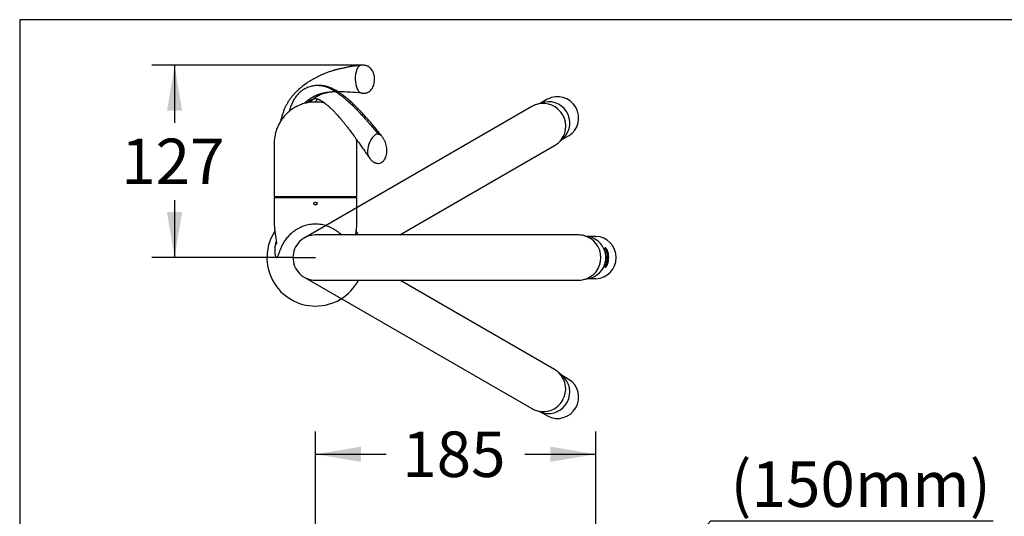
# Model space of a CAD drawing. Units: millimetres. Extents: x 7 to 203, y 5 to 291.
# Drawn here: x 7 to 136, y 225 to 291 of the extents above; entities that cross this region are included whole.
import ezdxf
from ezdxf import colors
from ezdxf.entities.mleader import LeaderData, LeaderLine
from ezdxf.enums import TextEntityAlignment as Align
from ezdxf.lldxf.tags import DXFTag
from ezdxf.math import Vec2, Vec3

# ---------------------------------------------------------------- set-up
doc = ezdxf.new("R2010")
doc.units = ezdxf.units.MM
for name, color, linetype in [('Default', 7, 'Continuous'), ('Layer3', 7, 'Continuous'), ('Layer6', 7, 'Continuous'), ('Standard', 7, 'Continuous')]:
    doc.layers.add(name, color=color, linetype=linetype)
doc.styles.add('SEACAD_Arial', font='arial.ttf')
tags = doc.linetypes.add('HIDDEN2', pattern=[4.7625, 3.175, -1.5875]).pattern_tags.tags
tags[6:7] = [DXFTag(74, 4), DXFTag(75, 0), DXFTag(340, '0'), DXFTag(46, 0.0), DXFTag(50, 0.0), DXFTag(44, 0.0), DXFTag(45, 0.0)]
tags[4:5] = [DXFTag(74, 4), DXFTag(75, 0), DXFTag(340, '0'), DXFTag(46, 0.0), DXFTag(50, 0.0), DXFTag(44, 0.0), DXFTag(45, 0.0)]
doc.dimstyles.new('TPI_1_5', dxfattribs={"dimtxt": 6, "dimasz": 6, "dimexe": 3, "dimexo": 0, "dimgap": 1.5, "dimtad": 0, "dimtih": 1, "dimtoh": 1, "dimdec": 0, "dimlfac": 5, "dimtxsty": 'SEACAD_Arial', "dimblk1": '_SE_FILLED', "dimblk2": '_SE_FILLED', "dimsah": 1, "dimcen": 3, "dimadec": 0, "dimazin": 0, "dimtfac": 0.7, "dimtdec": 3, "dimtofl": 0, "dimtmove": 0, "dimatfit": 3, "dimfxl": 1, "dimtolj": 1, "dimarcsym": 0})

# ---------------------------------------------------------------- blocks, each defined once
blk = doc.blocks.new('_SE_FILLED')
at = {"color": 0}
blk.add_line((0, 0), (-1, 0), dxfattribs=at)
blk.add_solid([(0, 0), (-1, -0.1665), (-1, 0.1665), (0, 0)], dxfattribs=at)
blk = doc.blocks.new('DMBLK857')
at = {"layer": 'Layer3', "linetype": 'Continuous'}
for points in [[(26.03, 279), (28.03, 279), (27.03, 285)], [(26.03, 265.62), (27.03, 259.62), (28.03, 265.62)]]:
    blk.add_hatch(color=7, dxfattribs=at).paths.add_polyline_path(points)
at = {"layer": 'Layer3', "color": 7, "linetype": 'Continuous'}
for p, q in [((51.86, 285), (24.03, 285)), ((27.03, 285), (27.03, 277.41)), ((27.03, 267.21), (27.03, 259.62)), ((42.64, 259.62), (24.03, 259.62))]:
    blk.add_line(p, q, dxfattribs=at)
at = {"layer": 'Layer3', "color": 7, "linetype": 'Continuous', "style": 'SEACAD_Arial'}
blk.add_text('127', height=6, dxfattribs=at).set_placement((19.99, 275.31), align=Align.TOP_LEFT)
blk = doc.blocks.new('DMBLK865')
at = {"layer": 'Layer3', "linetype": 'Continuous'}
for points in [[(51.62, 234.68), (45.62, 233.68), (51.62, 232.68)], [(76.59, 234.68), (76.59, 232.68), (82.59, 233.68)]]:
    blk.add_hatch(color=7, dxfattribs=at).paths.add_polyline_path(points)
at = {"layer": 'Layer3', "color": 7, "linetype": 'Continuous'}
for p, q in [((45.62, 201.42), (45.62, 236.68)), ((82.59, 193.49), (82.59, 236.68)), ((45.62, 233.68), (54.96, 233.68)), ((73.25, 233.68), (82.59, 233.68))]:
    blk.add_line(p, q, dxfattribs=at)
at = {"layer": 'Layer3', "color": 7, "linetype": 'Continuous', "style": 'SEACAD_Arial'}
blk.add_text('185', height=6, dxfattribs=at).set_placement((57.06, 236.68), align=Align.TOP_LEFT)

msp = doc.modelspace()

# ---------------------------------------------------------------- linework, layer by layer
at = {"layer": 'Default', "color": 7, "linetype": 'Continuous'}
msp.add_circle((45.62, 266.75), 0.2, dxfattribs=at)
for points, knots in [([(40.44, 261.82), (40.41, 261.72), (40.38, 261.62), (40.32, 261.35), (40.29, 261.2), (40.25, 260.91), (40.24, 260.77), (40.24, 260.51), (40.24, 260.4), (40.26, 260.19), (40.28, 260.1), (40.31, 259.94), (40.33, 259.87), (40.37, 259.76), (40.4, 259.71), (40.44, 259.65), (40.47, 259.63), (40.51, 259.61), (40.54, 259.62), (40.59, 259.66), (40.61, 259.68), (40.66, 259.77), (40.68, 259.82), (40.74, 259.96), (40.77, 260.04), (40.83, 260.21), (40.86, 260.32), (40.95, 260.54), (40.99, 260.66), (41.1, 260.93), (41.17, 261.08), (41.31, 261.37), (41.4, 261.53), (41.6, 261.85), (41.7, 262), (41.96, 262.34), (42.11, 262.51), (42.42, 262.82), (42.6, 262.98), (42.98, 263.26), (43.19, 263.4), (43.64, 263.64), (43.85, 263.73), (44.35, 263.9), (44.6, 263.97), (44.98, 264.03), (45.24, 264.06), (45.49, 264.07), (45.62, 264.07)], [0, 0, 0, 0, 0.025871, 0.025871, 0.07015, 0.07015, 0.114428, 0.114428, 0.158707, 0.158707, 0.202985, 0.202985, 0.247264, 0.247264, 0.291543, 0.291543, 0.335821, 0.335821, 0.3801, 0.3801, 0.424378, 0.424378, 0.468657, 0.468657, 0.512936, 0.512936, 0.557214, 0.557214, 0.601493, 0.601493, 0.645771, 0.645771, 0.69005, 0.69005, 0.734328, 0.734328, 0.778607, 0.778607, 0.822886, 0.822886, 0.867164, 0.867164, 0.911443, 0.911443, 0.955721, 0.955721, 0.977861, 1, 1, 1, 1]), ([(45.62, 264.07), (45.75, 264.07), (46.01, 264.06), (46.27, 264.03), (46.64, 263.97), (46.9, 263.9), (47.37, 263.74), (47.61, 263.63), (48.05, 263.4), (48.25, 263.27), (48.65, 262.98), (48.82, 262.83), (49, 262.64), (49.02, 262.62), (49.04, 262.6)], [0, 0, 0, 0, 0.097607, 0.195214, 0.195214, 0.390427, 0.390427, 0.585641, 0.585641, 0.780854, 0.780854, 0.976068, 0.976068, 1, 1, 1, 1])]:
    msp.add_open_spline(points, degree=3, knots=knots, dxfattribs=at)
at = {"layer": 'Layer6', "color": 7, "linetype": 'Continuous'}
msp.add_line((42.64, 259.62), (45.62, 259.62), dxfattribs=at)
at = {"layer": 'Standard', "color": 7, "linetype": 'Continuous'}
for p, q in [((6.6, 291), (6.6, 5)), ((203, 291), (6.6, 291)), ((45.59, 280.15), (45.66, 280.15)), ((40.17, 273.73), (40.17, 267.67)), ((51.07, 267.67), (51.07, 273.73)), ((51.07, 267.65), (40.17, 267.65)), ((40.22, 267.65), (40.22, 267.59)), ((51.02, 267.59), (51.02, 267.65)), ((40.17, 267.45), (40.17, 264.61)), ((40.26, 267.55), (50.98, 267.55)), ((51.07, 264.61), (51.07, 267.45)), ((80.31, 262.6), (45.62, 262.6)), ((81.44, 262.42), (80.96, 262.53)), ((82.52, 262.42), (81.44, 262.42)), ((81.62, 262.39), (81.44, 262.42)), ((82.52, 262.42), (82.61, 262.42)), ((83.8, 260.92), (83.81, 260.92)), ((83.94, 260.6), (83.8, 260.92)), ((83.81, 260.92), (83.9, 260.72)), ((83.92, 260.72), (83.84, 260.89)), ((83.84, 260.89), (83.86, 260.89)), ((83.95, 260.72), (83.85, 260.95)), ((83.85, 260.95), (83.86, 260.95)), ((83.86, 260.95), (84.02, 260.6)), ((83.86, 260.89), (83.93, 260.72)), ((83.88, 260.72), (83.9, 260.72)), ((83.9, 260.72), (83.92, 260.72)), ((83.91, 260.72), (83.93, 260.72)), ((83.93, 260.72), (83.95, 260.72)), ((83.94, 260.88), (83.97, 260.84)), ((84, 260.6), (83.94, 260.73)), ((83.94, 260.6), (84.02, 260.6)), ((83.95, 260.84), (83.97, 260.84)), ((84.02, 260.35), (83.98, 260.47)), ((83.98, 260.47), (84.06, 260.47)), ((84.02, 260.35), (84.05, 260.35)), ((84.08, 260.35), (84.04, 260.47)), ((84.04, 260.35), (84.06, 260.35)), ((84.05, 260.69), (84.08, 260.64)), ((84.09, 260.14), (84.05, 260.35)), ((84.06, 260.47), (84.1, 260.35)), ((84.06, 260.35), (84.1, 260.35)), ((84.06, 260.35), (84.11, 260.14)), ((84.08, 260.02), (84.06, 260.14)), ((84.06, 260.14), (84.09, 260.14)), ((84.07, 260.64), (84.08, 260.64)), ((84.08, 260.64), (84.14, 260.4)), ((84.08, 260.02), (84.16, 260.02)), ((84.09, 260.14), (84.11, 260.14)), ((84.11, 260.14), (84.14, 260.14)), ((84.13, 260.4), (84.14, 260.4)), ((84.14, 260.02), (84.13, 260.14)), ((84.15, 259.8), (84.13, 259.8)), ((84.14, 260.14), (84.16, 260.02)), ((84.16, 260.42), (84.17, 260.42)), ((83.98, 258.66), (84.03, 258.79)), ((83.98, 258.66), (84.01, 258.66)), ((83.99, 258.77), (84, 258.77)), ((84.01, 258.89), (84.06, 259.11)), ((84.01, 258.89), (84.09, 258.89)), ((84.03, 258.79), (84.06, 258.79)), ((84.04, 259.01), (84.06, 259.01)), ((84.08, 259.09), (84.06, 259.01)), ((84.06, 259.09), (84.08, 259.09)), ((84.06, 259.09), (84.08, 259.09)), ((84.06, 259.01), (84.12, 259.01)), ((84.07, 258.89), (84.11, 259.01)), ((84.09, 258.64), (84.07, 258.6)), ((84.1, 259.16), (84.08, 259.16)), ((84.08, 259.09), (84.08, 259.09)), ((84.08, 258.64), (84.09, 258.64)), ((84.09, 259.03), (84.1, 259.1)), ((84.12, 259.01), (84.09, 258.89)), ((84.16, 258.88), (84.09, 258.64)), ((84.11, 259.19), (84.13, 259.19)), ((84.13, 259.48), (84.15, 259.48)), ((84.14, 259.2), (84.15, 259.26)), ((84.14, 259.2), (84.16, 259.2)), ((84.14, 258.88), (84.16, 258.88)), ((84.18, 259.35), (84.16, 259.2)), ((84.19, 258.87), (84.16, 258.81)), ((84.17, 258.87), (84.19, 258.87)), ((84.18, 259.64), (84.19, 259.64)), ((84.23, 259.64), (84.24, 259.64)), ((84.26, 259.64), (84.27, 259.64)), ((84.29, 259.64), (84.3, 259.64)), ((83.87, 258.43), (83.89, 258.43)), ((83.99, 258.45), (83.96, 258.41)), ((83.97, 258.45), (83.99, 258.45)), ((45.62, 256.64), (80.31, 256.64)), ((80.96, 256.71), (81.44, 256.82)), ((81.44, 256.82), (81.9, 256.92)), ((82.52, 256.82), (81.44, 256.82)), ((82.61, 256.82), (82.52, 256.82))]:
    msp.add_line(p, q, dxfattribs=at)
at = {"layer": 'Standard', "color": 7, "linetype": 'HIDDEN2'}
for p, q in [((74.17, 279.55), (44.13, 262.2)), ((75.24, 279.96), (74.77, 279.81)), ((76.17, 280.5), (75.24, 279.96)), ((75.41, 280.01), (75.24, 279.96)), ((76.17, 280.5), (76.26, 280.54)), ((78.97, 275.64), (78.05, 275.11)), ((78.05, 275.11), (78.39, 275.42)), ((79.06, 275.69), (78.97, 275.64)), ((56.74, 262.6), (77.15, 274.39)), ((77.68, 274.77), (78.05, 275.11)), ((44.13, 257.04), (74.17, 239.7)), ((77.15, 244.86), (56.74, 256.64)), ((78.05, 244.14), (77.68, 244.47)), ((78.97, 243.6), (78.05, 244.14)), ((78.18, 244.02), (78.05, 244.14)), ((78.97, 243.6), (79.06, 243.55)), ((74.77, 239.44), (75.24, 239.29)), ((76.17, 238.75), (75.24, 239.29)), ((75.24, 239.29), (75.69, 239.15)), ((76.26, 238.7), (76.17, 238.75))]:
    msp.add_line(p, q, dxfattribs=at)
for centre, radius, start, end in [((48.14, 246.26), 35.23, 84.2063, 89.1466), ((75.67, 276.96), 2.99, 107.5278, 119.9985), ((75.67, 277), 2.95, 105.3471, 107.8261), ((75.65, 276.97), 2.97, 29.7483, 104.7039), ((75.69, 276.95), 2.95, 312.4184, 30.5044), ((75.66, 276.98), 2.99, 299.9943, 312.4832), ((75.66, 242.27), 2.99, 47.5278, 59.9985), ((75.7, 242.29), 2.95, 45.3471, 47.8261), ((75.66, 242.3), 2.97, 329.7483, 44.7039), ((75.66, 242.25), 2.95, 252.4184, 330.5044), ((75.67, 242.29), 2.99, 239.9943, 252.4832)]:
    msp.add_arc(centre, radius, start, end, dxfattribs=at)
at = {"layer": 'Standard', "color": 7, "linetype": 'Continuous'}
for centre, radius, start, end in [((40.23, 267.67), 0.06, 180, 193.501), ((40.26, 267.59), 0.04, 180, 270), ((50.98, 267.59), 0.04, 270, 0), ((51.01, 267.67), 0.06, 346.499, 0), ((40.27, 267.45), 0.1, 90, 180), ((50.97, 267.45), 0.1, 0, 90), ((45.62, 259.62), 6.4, 147.1666, 270), ((45.62, 259.62), 6.4, 27.7507, 32.8782), ((80.31, 259.61), 2.99, 77.5278, 89.9985), ((80.33, 259.65), 2.95, 75.3471, 77.8261), ((80.3, 259.64), 2.97, 359.7483, 74.7039), ((81.29, 259.62), 2.93, 335.5276, 25.4372), ((80.36, 259.38), 3.89, 3.8508, 22.0015), ((81.35, 259.62), 2.9, 339.3787, 21.5602), ((80.38, 259.39), 3.9, 3.7759, 15.1122), ((81.89, 259.56), 2.44, 20.6098, 22.207), ((81.6, 259.62), 2.69, 342.2918, 18.6006), ((80.33, 259.38), 3.98, 3.8515, 15.1798), ((80.32, 259.6), 2.95, 282.4184, 0.5044), ((80.36, 259.85), 3.89, 338.9435, 357.0371), ((81.04, 260.39), 3.34, 335.8788, 339.0456), ((81.04, 260.39), 3.32, 337.3372, 338.9926), ((80.99, 260.32), 3.33, 340.2038, 343.0236), ((80.45, 259.83), 3.83, 345.679, 357.1955), ((80.41, 259.84), 3.9, 345.6073, 357.1263), ((45.62, 259.62), 6.4, 270, 332.2494), ((80.31, 259.63), 2.99, 269.9943, 282.4832)]:
    msp.add_arc(centre, radius, start, end, dxfattribs=at)
at = {"layer": 'Standard', "color": 7, "linetype": 'HIDDEN2'}
for centre, major_axis, start_param, end_param in [((77.57, 278.07), (-1.4, 2.42), 3.176499, 6.248279), ((76.41, 277.4), (1.4, -2.42), 0.266425, 2.978748), ((76.41, 241.85), (-1.4, -2.42), 0.266425, 2.978748), ((77.57, 241.18), (1.4, 2.42), 3.176499, 6.248279)]:
    msp.add_ellipse(centre, major_axis=major_axis, ratio=0.984808, start_param=start_param, end_param=end_param, dxfattribs=at)
at = {"layer": 'Standard', "color": 7, "linetype": 'Continuous'}
for centre, major_axis, ratio, start_param, end_param in [((81.17, 259.62), (0, -2.8), 0.984808, 0.266425, 2.978748), ((82.52, 259.62), (0, 2.8), 0.984808, 3.176499, 6.248279), ((83.95, 258.51), (-0.001, 0.118), 0.984909, 2.480741, 2.875882)]:
    msp.add_ellipse(centre, major_axis=major_axis, ratio=ratio, start_param=start_param, end_param=end_param, dxfattribs=at)
at = {"layer": 'Standard', "color": 7, "linetype": 'HIDDEN2'}
for points, degree, knots in [([(51.59, 284.98), (51.49, 284.97), (51.32, 284.95), (51.05, 284.92), (50.8, 284.89), (50.55, 284.85), (50.29, 284.81), (50.05, 284.76), (49.8, 284.72), (49.54, 284.67), (49.28, 284.61), (49.01, 284.56), (48.77, 284.5), (48.56, 284.45), (48.38, 284.41), (48.25, 284.37), (48.14, 284.34), (48.06, 284.32), (47.96, 284.29), (47.81, 284.24), (47.58, 284.17), (47.15, 284.02), (46.59, 283.8), (45.92, 283.49), (45.27, 283.14), (44.64, 282.76), (44.16, 282.42), (43.82, 282.15), (43.61, 281.98), (43.37, 281.77), (43.1, 281.51), (42.83, 281.23), (42.58, 280.95), (42.34, 280.64), (42.09, 280.3), (41.87, 279.93), (41.68, 279.56), (41.5, 279.17), (41.34, 278.75), (41.19, 278.28), (41.1, 277.91), (41.05, 277.69), (41.04, 277.65)], 3, [0, 0, 0, 0, 0.027524, 0.05191, 0.075549, 0.099257, 0.123089, 0.146811, 0.170133, 0.192798, 0.220046, 0.245562, 0.268933, 0.289465, 0.306416, 0.319305, 0.327853, 0.335143, 0.34373, 0.353623, 0.376855, 0.405036, 0.467915, 0.5266, 0.582903, 0.635342, 0.685732, 0.701714, 0.717515, 0.73784, 0.762423, 0.786662, 0.809133, 0.82982, 0.855918, 0.879442, 0.900823, 0.922504, 0.946473, 0.96888, 0.993852, 1, 1, 1, 1]), ([(51.73, 285), (51.58, 285), (51.31, 284.88), (50.95, 284.29), (50.79, 283.12), (51.02, 281.98), (51.41, 281.41), (51.67, 281.3), (51.82, 281.29)], 3, [0, 0, 0, 0, 0.125, 0.25, 0.5, 0.75, 0.875, 1, 1, 1, 1]), ([(51.82, 281.29), (51.9, 281.29), (52.03, 281.29), (52.22, 281.32), (52.4, 281.37), (52.57, 281.44), (52.75, 281.55), (52.94, 281.72), (53.13, 281.97), (53.27, 282.26), (53.36, 282.58), (53.41, 282.91), (53.42, 283.22), (53.39, 283.49), (53.34, 283.77), (53.23, 284.07), (53.07, 284.37), (52.88, 284.6), (52.68, 284.76), (52.5, 284.86), (52.32, 284.93), (52.15, 284.98), (51.94, 285.01), (51.81, 285), (51.73, 285)], 3, [0, 0, 0, 0, 0.052007, 0.09402, 0.128072, 0.167815, 0.197544, 0.246195, 0.301032, 0.355147, 0.402835, 0.451378, 0.508146, 0.539758, 0.573328, 0.635836, 0.690171, 0.737483, 0.78372, 0.830932, 0.859658, 0.895538, 0.941338, 1, 1, 1, 1]), ([(48.94, 281.48), (48.81, 281.49), (48.68, 281.49), (48.55, 281.49), (47.91, 281.48), (47.05, 281.41), (46.23, 281.26), (45.4, 280.94), (44.65, 280.41), (44.32, 280.12), (44.19, 279.99), (44.15, 279.95)], 5, [0, 0, 0, 0, 0, 0, 0.1195353, 0.1195353, 0.1195353, 0.5957429, 0.8338467, 0.9528986, 1, 1, 1, 1, 1, 1]), ([(44.94, 280.11), (45, 280.18), (45.11, 280.31), (45.31, 280.52), (45.57, 280.75), (45.83, 280.92), (46.08, 281.06), (46.39, 281.19), (46.68, 281.28), (46.91, 281.34), (47.05, 281.37), (47.14, 281.38), (47.16, 281.39)], 3, [0, 0, 0, 0, 0.079695, 0.156099, 0.306531, 0.445688, 0.576057, 0.715104, 0.853316, 0.913604, 0.973807, 1, 1, 1, 1])]:
    msp.add_open_spline(points, degree=degree, knots=knots, dxfattribs=at)
at = {"layer": 'Standard', "color": 7, "linetype": 'Continuous'}
for points, degree, knots in [([(46.09, 282.33), (45.96, 282.33), (45.76, 282.32), (45.48, 282.29), (45.25, 282.25), (45.01, 282.2), (44.72, 282.11), (44.39, 281.98), (44.1, 281.83), (43.86, 281.67), (43.67, 281.53), (43.51, 281.39), (43.35, 281.23), (43.17, 281.03), (42.97, 280.77), (42.79, 280.49), (42.64, 280.22), (42.53, 279.98), (42.43, 279.75), (42.32, 279.49), (42.23, 279.21), (42.17, 279), (42.14, 278.9), (42.14, 278.89)], 3, [0, 0, 0, 0, 0.071102, 0.126528, 0.167401, 0.208939, 0.269778, 0.330522, 0.391077, 0.437675, 0.479693, 0.514386, 0.548324, 0.598427, 0.656943, 0.723649, 0.774282, 0.81465, 0.854291, 0.901374, 0.951864, 0.994265, 1, 1, 1, 1]), ([(46.05, 282.33), (46.06, 282.33), (46.12, 282.33), (46.3, 282.33), (46.73, 282.28), (47.7, 281.96), (48.91, 281.19), (50.19, 280.07), (51.59, 278.6), (52.42, 277.66), (52.86, 277.17), (53.23, 276.74), (53.55, 276.33), (53.72, 276.12), (53.82, 276.01), (53.87, 275.95), (53.89, 275.92)], 5, [0, 0, 0, 0, 0, 0, 0.0040898, 0.0428915, 0.1204949, 0.2757017, 0.5861152, 0.5861152, 0.5861152, 0.7930576, 0.8965288, 0.9482644, 0.9741322, 1, 1, 1, 1, 1, 1]), ([(54.3, 275.73), (54.14, 275.92), (53.88, 276.25), (53.45, 276.79), (53.01, 277.3), (52.55, 277.83), (52.07, 278.38), (51.57, 278.93), (51.05, 279.46), (50.53, 279.97), (50.03, 280.41), (49.58, 280.79), (49.18, 281.09), (48.82, 281.35), (48.49, 281.56), (48.21, 281.72), (47.96, 281.85), (47.73, 281.96), (47.5, 282.06), (47.28, 282.14), (47.12, 282.18), (46.99, 282.22), (46.9, 282.24), (46.76, 282.27), (46.57, 282.3), (46.32, 282.33), (46.15, 282.33), (46.05, 282.33)], 3, [0, 0, 0, 0, 0.060406, 0.119196, 0.179403, 0.242197, 0.307943, 0.375345, 0.44458, 0.513648, 0.579244, 0.634212, 0.684187, 0.728897, 0.768258, 0.802326, 0.826826, 0.851137, 0.87708, 0.897334, 0.915651, 0.921101, 0.928449, 0.940363, 0.956524, 0.976518, 1, 1, 1, 1]), ([(45.59, 280.15), (45.37, 280.14), (44.99, 280.13), (44.37, 280.02), (43.78, 279.84), (43.2, 279.6), (42.66, 279.29), (42.15, 278.92), (41.69, 278.5), (41.29, 278.02), (40.93, 277.5), (40.65, 276.95), (40.42, 276.36), (40.33, 275.98), (40.28, 275.76)], 3, [0, 0, 0, 0, 0.079934, 0.163954, 0.247387, 0.330875, 0.41489, 0.498262, 0.581746, 0.665793, 0.749138, 0.832651, 0.916672, 1, 1, 1, 1]), ([(45.73, 280.55), (45.68, 280.55), (45.58, 280.55), (45.43, 280.53), (45.23, 280.48), (45, 280.39), (44.82, 280.28), (44.69, 280.17), (44.6, 280.09), (44.55, 280.05), (44.55, 280.04)], 5, [0, 0, 0, 0, 0, 0, 0.214401, 0.405475, 0.596549, 0.787623, 0.978698, 1, 1, 1, 1, 1, 1]), ([(45.62, 280.15), (45.65, 280.2), (45.71, 280.29), (45.8, 280.42), (45.85, 280.49), (45.88, 280.53), (45.88, 280.53)], 3, [0, 0, 0, 0, 0.2588378, 0.5921917, 0.9515123, 1, 1, 1, 1]), ([(46.82, 280.02), (46.63, 280.06), (46.24, 280.13), (45.87, 280.14), (45.66, 280.15)], 3, [0, 0, 0, 0, 0.4913065, 1, 1, 1, 1]), ([(45.73, 280.55), (45.75, 280.55), (45.77, 280.55), (45.82, 280.54), (45.86, 280.54), (45.89, 280.53), (45.92, 280.52), (45.96, 280.51), (46, 280.49), (46.05, 280.47), (46.11, 280.44), (46.19, 280.41), (46.27, 280.37), (46.38, 280.3), (46.53, 280.22), (46.72, 280.09), (46.96, 279.91), (47.24, 279.68), (47.57, 279.39), (47.85, 279.12), (48.07, 278.89), (48.23, 278.72), (48.39, 278.55), (48.57, 278.35), (48.78, 278.11), (49.01, 277.84), (49.26, 277.55), (49.49, 277.25), (49.72, 276.97), (49.94, 276.69), (50.14, 276.42), (50.33, 276.17), (50.51, 275.93), (50.7, 275.67), (50.92, 275.36), (51.19, 274.98), (51.5, 274.54), (51.85, 274.04), (52.24, 273.48), (52.49, 273.12), (52.64, 272.9)], 3, [0, 0, 0, 0, 0.021859, 0.040474, 0.055348, 0.065828, 0.075786, 0.085252, 0.095868, 0.107537, 0.12022, 0.133917, 0.148204, 0.162096, 0.189529, 0.215531, 0.243208, 0.286218, 0.329581, 0.372114, 0.394521, 0.414378, 0.433346, 0.456347, 0.482482, 0.513184, 0.545218, 0.576178, 0.60563, 0.632909, 0.661847, 0.687135, 0.708776, 0.731153, 0.762543, 0.799262, 0.84156, 0.889608, 0.94304, 1, 1, 1, 1]), ([(40.28, 275.76), (40.24, 275.51), (40.17, 275.09), (40.17, 274.39), (40.17, 273.97), (40.17, 273.73)], 3, [0, 0, 0, 0, 0.338985, 0.672468, 1, 1, 1, 1]), ([(53.89, 275.92), (53.74, 275.92), (53.45, 275.81), (52.94, 275.3), (52.5, 274.27), (52.44, 273.33), (52.59, 272.97), (52.64, 272.9)], 3, [0, 0, 0, 0, 0.14947, 0.29894, 0.59788, 0.896819, 1, 1, 1, 1]), ([(52.64, 272.9), (52.69, 272.83), (52.78, 272.71), (52.92, 272.54), (53.05, 272.4), (53.17, 272.3), (53.26, 272.23), (53.38, 272.17), (53.51, 272.11), (53.67, 272.07), (53.86, 272.04), (54.11, 272.06), (54.35, 272.16), (54.52, 272.29), (54.64, 272.42), (54.75, 272.56), (54.86, 272.76), (54.96, 273.04), (55.03, 273.35), (55.05, 273.63), (55.05, 273.92), (55.01, 274.26), (54.92, 274.63), (54.82, 274.89), (54.73, 275.08), (54.65, 275.23), (54.55, 275.39), (54.43, 275.56), (54.35, 275.67), (54.3, 275.73)], 3, [0, 0, 0, 0, 0.045747, 0.091339, 0.128528, 0.156534, 0.178524, 0.197179, 0.227469, 0.252833, 0.281668, 0.329606, 0.378771, 0.406454, 0.436435, 0.464588, 0.490234, 0.538895, 0.596686, 0.629514, 0.662386, 0.724053, 0.779992, 0.833861, 0.856075, 0.885682, 0.922692, 0.963371, 1, 1, 1, 1]), ([(51.07, 273.73), (51.07, 273.91), (51.07, 274.22), (51.07, 274.72), (51.06, 275.04), (51.05, 275.19)], 3, [0, 0, 0, 0, 0.343165, 0.690028, 1, 1, 1, 1]), ([(40.17, 264.62), (40.17, 264.43), (40.17, 264.14), (40.19, 263.7), (40.22, 263.35), (40.25, 263.07), (40.28, 262.86), (40.31, 262.7), (40.33, 262.55), (40.37, 262.34), (40.41, 262.07), (40.45, 261.8), (40.47, 261.61), (40.47, 261.47), (40.47, 261.38), (40.47, 261.38), (40.47, 261.38)], 3, [0, 0, 0, 0, 0.130615, 0.239925, 0.328482, 0.39836, 0.451479, 0.489709, 0.526661, 0.568101, 0.661073, 0.752053, 0.833922, 0.896673, 0.943416, 1, 1, 1, 1]), ([(50.92, 262.6), (50.92, 262.61), (50.93, 262.67), (50.96, 262.82), (50.99, 263.06), (51.03, 263.35), (51.06, 263.7), (51.07, 264.14), (51.07, 264.43), (51.07, 264.62)], 3, [0, 0, 0, 0, 0.003741, 0.096945, 0.227937, 0.363592, 0.535327, 0.747117, 1, 1, 1, 1]), ([(45.62, 262.6), (45.23, 262.6), (44.84, 262.53), (44.12, 262.23), (43.79, 262.01), (43.24, 261.45), (43.02, 261.12), (42.72, 260.4), (42.64, 260.01), (42.64, 259.62)], 3, [0, 0, 0, 0, 0.25, 0.25, 0.5, 0.5, 0.75, 0.75, 1, 1, 1, 1]), ([(84.11, 259.64), (84.11, 259.68), (84.11, 259.72), (84.11, 259.75), (84.11, 259.78), (84.11, 259.81), (84.11, 259.83), (84.11, 259.85), (84.11, 259.88), (84.12, 259.89), (84.12, 259.9), (84.12, 259.92), (84.13, 259.92), (84.13, 259.93), (84.14, 259.93), (84.14, 259.93), (84.15, 259.92), (84.15, 259.91), (84.16, 259.9), (84.16, 259.89), (84.17, 259.87), (84.17, 259.86), (84.18, 259.84), (84.18, 259.81), (84.18, 259.79), (84.19, 259.76), (84.19, 259.72), (84.19, 259.69), (84.19, 259.67), (84.19, 259.66), (84.19, 259.64)], 3, [0, 0, 0, 0, 0.132933, 0.132933, 0.132933, 0.237711, 0.237711, 0.237711, 0.343466, 0.343466, 0.343466, 0.43893, 0.43893, 0.43893, 0.538837, 0.538837, 0.538837, 0.628914, 0.628914, 0.628914, 0.722731, 0.722731, 0.722731, 0.824165, 0.824165, 0.824165, 0.946578, 0.946578, 0.946578, 1, 1, 1, 1]), ([(84.11, 259.75), (84.11, 259.75), (84.11, 259.75), (84.11, 259.76), (84.11, 259.77), (84.11, 259.78), (84.11, 259.79), (84.12, 259.79), (84.12, 259.8), (84.12, 259.8), (84.12, 259.8), (84.12, 259.8), (84.13, 259.8)], 3, [0, 0, 0, 0, 0.071994, 0.071994, 0.071994, 0.438499, 0.438499, 0.438499, 0.802392, 0.802392, 0.802392, 1, 1, 1, 1]), ([(84.17, 259.75), (84.17, 259.75), (84.17, 259.75), (84.17, 259.75), (84.17, 259.78), (84.16, 259.81), (84.16, 259.83), (84.15, 259.85), (84.15, 259.87), (84.14, 259.89), (84.14, 259.9), (84.13, 259.92), (84.13, 259.92), (84.12, 259.93), (84.12, 259.93), (84.12, 259.93)], 3, [0, 0, 0, 0, 0.013434, 0.013434, 0.013434, 0.290438, 0.290438, 0.290438, 0.568548, 0.568548, 0.568548, 0.837546, 0.837546, 0.837546, 1, 1, 1, 1]), ([(84.18, 259.64), (84.18, 259.66), (84.18, 259.69), (84.18, 259.71), (84.17, 259.72), (84.17, 259.73), (84.17, 259.75), (84.17, 259.76), (84.17, 259.77), (84.16, 259.78), (84.16, 259.79), (84.16, 259.79), (84.15, 259.8), (84.15, 259.8), (84.14, 259.8), (84.14, 259.8), (84.14, 259.8), (84.14, 259.79), (84.13, 259.79), (84.13, 259.78), (84.13, 259.77), (84.13, 259.75), (84.13, 259.74), (84.12, 259.73), (84.12, 259.71), (84.12, 259.7), (84.12, 259.68), (84.12, 259.66), (84.12, 259.66), (84.12, 259.65), (84.12, 259.64)], 3, [0, 0, 0, 0, 0.128953, 0.128953, 0.128953, 0.220662, 0.220662, 0.220662, 0.312917, 0.312917, 0.312917, 0.42632, 0.42632, 0.42632, 0.541664, 0.541664, 0.541664, 0.649653, 0.649653, 0.649653, 0.75829, 0.75829, 0.75829, 0.856977, 0.856977, 0.856977, 0.954711, 0.954711, 0.954711, 1, 1, 1, 1]), ([(42.64, 259.62), (42.64, 259.23), (42.72, 258.84), (43.02, 258.12), (43.24, 257.79), (43.79, 257.24), (44.12, 257.02), (44.84, 256.72), (45.23, 256.64), (45.62, 256.64)], 3, [0, 0, 0, 0, 0.25, 0.25, 0.5, 0.5, 0.75, 0.75, 1, 1, 1, 1]), ([(84.06, 258.79), (84.04, 258.69), (84, 258.59), (83.93, 258.44), (83.9, 258.39), (83.86, 258.32), (83.84, 258.3), (83.82, 258.3), (83.81, 258.31), (83.83, 258.37), (83.84, 258.42), (83.9, 258.56), (83.95, 258.67), (83.99, 258.77)], 3, [0, 0, 0, 0, 0.25, 0.25, 0.375, 0.375, 0.5, 0.5, 0.625, 0.625, 0.75, 0.75, 1, 1, 1, 1]), ([(84, 258.77), (83.99, 258.74), (83.97, 258.7), (83.96, 258.67), (83.95, 258.64), (83.93, 258.6), (83.92, 258.57), (83.91, 258.55), (83.91, 258.53), (83.9, 258.52), (83.9, 258.5), (83.89, 258.49), (83.89, 258.48), (83.89, 258.47), (83.88, 258.46), (83.88, 258.45), (83.88, 258.44), (83.88, 258.44), (83.88, 258.43), (83.88, 258.43), (83.89, 258.43), (83.89, 258.43), (83.89, 258.43), (83.9, 258.43), (83.91, 258.44), (83.91, 258.45), (83.92, 258.45), (83.92, 258.46), (83.93, 258.47), (83.93, 258.48), (83.94, 258.49), (83.95, 258.5), (83.95, 258.52), (83.96, 258.53), (83.97, 258.55), (83.97, 258.56), (83.98, 258.58), (83.99, 258.61), (84, 258.64), (84.01, 258.66)], 3, [0, 0, 0, 0, 0.145292, 0.145292, 0.145292, 0.265948, 0.265948, 0.265948, 0.345039, 0.345039, 0.345039, 0.40291, 0.40291, 0.40291, 0.460969, 0.460969, 0.460969, 0.517499, 0.517499, 0.517499, 0.582577, 0.582577, 0.582577, 0.660267, 0.660267, 0.660267, 0.715418, 0.715418, 0.715418, 0.771253, 0.771253, 0.771253, 0.820046, 0.820046, 0.820046, 0.890761, 0.890761, 0.890761, 1, 1, 1, 1]), ([(84.06, 259.11), (84.07, 259.14), (84.07, 259.16), (84.08, 259.19), (84.08, 259.2), (84.08, 259.21), (84.09, 259.23), (84.09, 259.24), (84.09, 259.25), (84.1, 259.26), (84.1, 259.27), (84.1, 259.27), (84.11, 259.28), (84.11, 259.28), (84.11, 259.28), (84.12, 259.28), (84.12, 259.28), (84.12, 259.28), (84.12, 259.27), (84.13, 259.26), (84.13, 259.26), (84.13, 259.25), (84.13, 259.24), (84.13, 259.22), (84.13, 259.21), (84.13, 259.2), (84.13, 259.2), (84.13, 259.19)], 3, [0, 0, 0, 0, 0.180327, 0.180327, 0.180327, 0.281133, 0.281133, 0.281133, 0.383511, 0.383511, 0.383511, 0.498374, 0.498374, 0.498374, 0.615323, 0.615323, 0.615323, 0.751945, 0.751945, 0.751945, 0.845313, 0.845313, 0.845313, 0.966241, 0.966241, 0.966241, 1, 1, 1, 1]), ([(84.1, 259.1), (84.1, 259.1), (84.1, 259.1), (84.1, 259.1), (84.1, 259.11), (84.11, 259.12), (84.11, 259.12), (84.11, 259.13), (84.11, 259.13), (84.11, 259.14), (84.11, 259.14), (84.11, 259.15), (84.11, 259.15), (84.11, 259.16), (84.11, 259.16), (84.1, 259.16), (84.1, 259.16), (84.1, 259.16), (84.1, 259.16), (84.1, 259.16), (84.09, 259.16), (84.09, 259.15), (84.09, 259.15), (84.09, 259.15), (84.09, 259.14), (84.09, 259.14), (84.08, 259.13), (84.08, 259.13), (84.08, 259.11), (84.08, 259.1), (84.08, 259.09)], 3, [0, 0, 0, 0, 0.025185, 0.025185, 0.025185, 0.109218, 0.109218, 0.109218, 0.201184, 0.201184, 0.201184, 0.292532, 0.292532, 0.292532, 0.408876, 0.408876, 0.408876, 0.555498, 0.555498, 0.555498, 0.669631, 0.669631, 0.669631, 0.754868, 0.754868, 0.754868, 0.839846, 0.839846, 0.839846, 1, 1, 1, 1]), ([(84.11, 259.19), (84.11, 259.21), (84.11, 259.23), (84.11, 259.24), (84.11, 259.25), (84.11, 259.26), (84.11, 259.27), (84.11, 259.27), (84.1, 259.28), (84.1, 259.28), (84.1, 259.28), (84.1, 259.28), (84.1, 259.28)], 3, [0, 0, 0, 0, 0.322577, 0.322577, 0.322577, 0.565521, 0.565521, 0.565521, 0.807692, 0.807692, 0.807692, 1, 1, 1, 1]), ([(84.19, 259.64), (84.19, 259.6), (84.19, 259.57), (84.19, 259.53), (84.19, 259.5), (84.18, 259.48), (84.18, 259.45), (84.17, 259.43), (84.17, 259.41), (84.16, 259.39), (84.16, 259.38), (84.15, 259.37), (84.15, 259.36), (84.14, 259.35), (84.14, 259.35), (84.13, 259.36), (84.13, 259.36), (84.13, 259.37), (84.12, 259.38), (84.12, 259.39), (84.12, 259.41), (84.11, 259.43), (84.11, 259.44), (84.11, 259.47), (84.11, 259.49), (84.11, 259.53), (84.11, 259.56), (84.11, 259.6), (84.11, 259.61), (84.11, 259.63), (84.11, 259.64)], 3, [0, 0, 0, 0, 0.133043, 0.133043, 0.133043, 0.235851, 0.235851, 0.235851, 0.339121, 0.339121, 0.339121, 0.438539, 0.438539, 0.438539, 0.536254, 0.536254, 0.536254, 0.625132, 0.625132, 0.625132, 0.722983, 0.722983, 0.722983, 0.821532, 0.821532, 0.821532, 0.948168, 0.948168, 0.948168, 1, 1, 1, 1]), ([(84.13, 259.48), (84.13, 259.48), (84.13, 259.48), (84.13, 259.48), (84.12, 259.48), (84.12, 259.49), (84.11, 259.5), (84.11, 259.51), (84.11, 259.52), (84.11, 259.53)], 3, [0, 0, 0, 0, 0.10727, 0.10727, 0.10727, 0.605531, 0.605531, 0.605531, 1, 1, 1, 1]), ([(84.12, 259.64), (84.12, 259.62), (84.12, 259.6), (84.12, 259.58), (84.12, 259.56), (84.13, 259.54), (84.13, 259.53), (84.13, 259.51), (84.13, 259.5), (84.13, 259.5), (84.14, 259.49), (84.14, 259.48), (84.14, 259.48), (84.14, 259.48), (84.15, 259.48), (84.15, 259.48), (84.16, 259.48), (84.16, 259.49), (84.16, 259.5), (84.17, 259.51), (84.17, 259.52), (84.17, 259.53), (84.17, 259.54), (84.17, 259.55), (84.18, 259.57), (84.18, 259.59), (84.18, 259.61), (84.18, 259.62), (84.18, 259.63), (84.18, 259.64), (84.18, 259.64)], 3, [0, 0, 0, 0, 0.128993, 0.128993, 0.128993, 0.246099, 0.246099, 0.246099, 0.344785, 0.344785, 0.344785, 0.442814, 0.442814, 0.442814, 0.549569, 0.549569, 0.549569, 0.675558, 0.675558, 0.675558, 0.76551, 0.76551, 0.76551, 0.855762, 0.855762, 0.855762, 0.967784, 0.967784, 0.967784, 1, 1, 1, 1]), ([(84.12, 259.35), (84.12, 259.35), (84.12, 259.35), (84.13, 259.36), (84.13, 259.36), (84.13, 259.37), (84.14, 259.38), (84.15, 259.39), (84.15, 259.41), (84.15, 259.43), (84.16, 259.45), (84.16, 259.47), (84.17, 259.5), (84.17, 259.51), (84.17, 259.52), (84.17, 259.53)], 3, [0, 0, 0, 0, 0.102686, 0.102686, 0.102686, 0.353676, 0.353676, 0.353676, 0.612813, 0.612813, 0.612813, 0.894623, 0.894623, 0.894623, 1, 1, 1, 1]), ([(83.82, 258.31), (83.83, 258.32), (83.84, 258.33), (83.88, 258.38), (83.9, 258.42), (83.92, 258.46)], 3, [0, 0, 0, 0, 0.403418, 0.403418, 1, 1, 1, 1]), ([(83.87, 258.43), (83.86, 258.43), (83.86, 258.43), (83.86, 258.44), (83.86, 258.46), (83.87, 258.47)], 3, [0, 0, 0, 0, 0.444361, 0.444361, 1, 1, 1, 1])]:
    msp.add_open_spline(points, degree=degree, knots=knots, dxfattribs=at)
for points in [[(53.89, 275.92), (54.07, 275.92), (54.21, 275.85), (54.3, 275.73)], [(84, 258.66), (84.02, 258.71), (84.03, 258.75), (84.04, 258.79)]]:
    msp.add_open_spline(points, degree=3, dxfattribs=at)

# ---------------------------------------------------------------- dimensions: what is measured, and where the dimension line sits
at = {"layer": 'Layer3', "color": 7, "linetype": 'Continuous'}
dim = msp.add_linear_dim(base=(27.03, 259.62), p1=(51.86, 285), p2=(42.64, 259.62), angle=90, text='\\A1;<>', dimstyle='TPI_1_5', dxfattribs=at)
dim.commit()
dim.dimension.update_dxf_attribs({"geometry": 'DMBLK857', "text_midpoint": (27.03, 272.31), "dimtype": 160})
dim = msp.add_linear_dim(base=(82.59, 233.68), p1=(45.62, 201.42), p2=(82.59, 193.49), text='\\A1;<>', dimstyle='TPI_1_5', dxfattribs=at)
dim.commit()
dim.dimension.update_dxf_attribs({"geometry": 'DMBLK865', "text_midpoint": (64.11, 233.68), "dimtype": 160})

# ---------------------------------------------------------------- leaders
at = {"layer": 'Default', "color": 7, "linetype": 'Continuous'}
ml = msp.add_multileader_mtext('Standard', dxfattribs=at)
ml.set_content('{\\pxsm0.9;\\fArial|b0||i0||c0|p34;\\W1.;(150mm)\\P}', color=256)
ml.set_leader_properties()
ml.set_arrow_properties(name='_SE_FILLED')
ml.build(insert=Vec2(0, 0))
ml.multileader.update_dxf_attribs({"text_left_attachment_type": 5, "text_right_attachment_type": 5, "dogleg_length": 0.6, "arrow_head_size": 6})
ctx = ml.context
ctx.base_point, ctx.char_height, ctx.arrow_head_size = Vec3(98.37, 224.88), 6, 6
ctx.left_attachment, ctx.right_attachment = 5, 5
notes = []
notes.append((ctx, [(0, (1, 1, 0), (97.77, 224.88), (1, 0), 0.6, [(0, [(86.55, 212.51)], 0, [])])]))
ctx.mtext.insert = Vec3(100.37, 232.74)
for ctx, leaders in notes:
    for number, flags, end, landing, length, lines in leaders:
        leader = LeaderData()
        leader.index, (leader.has_last_leader_line, leader.has_dogleg_vector, leader.attachment_direction) = number, flags
        leader.last_leader_point, leader.dogleg_vector, leader.dogleg_length = Vec3(end), Vec3(landing), length
        for number, points, colour, breaks in lines:
            line = LeaderLine()
            line.index, line.vertices, line.color, line.breaks = number, Vec3.list(points), colors.encode_raw_color(colour), breaks
            leader.lines.append(line)
        ctx.leaders.append(leader)

doc.saveas('drawing.dxf')
